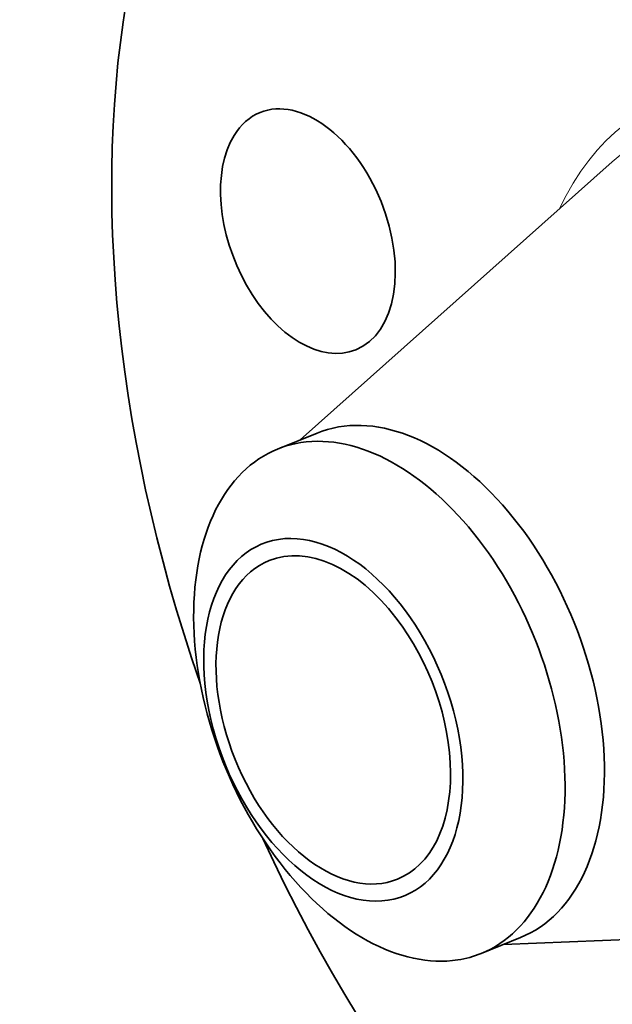
# Model space of a CAD drawing. Extents: x 0 to 10.8, y 0 to 8.3.
# Drawn here: x 6.9 to 7.9, y 4.5 to 6.2 of the extents above; entities that cross this region are included whole.
import ezdxf

# ---------------------------------------------------------------- set-up
doc = ezdxf.new("R2010")
doc.units = 0
doc.header["$MEASUREMENT"] = 0
doc.layers.get('0').update_dxf_attribs({"lineweight": 13})

msp = doc.modelspace()

# ---------------------------------------------------------------- linework, layer by layer
at = {"color": 7, "lineweight": 35, "ltscale": 0.018304}
for p, q in [((7.3443, 5.4799), (7.8911, 5.9667)), ((7.7004, 4.597), (8.432, 4.626))]:
    msp.add_line(p, q, dxfattribs=at)
at = {"color": 7, "lineweight": 35, "ltscale": 0.00186}
for p, q in [((7.305, 5.464), (7.374, 5.4919)), ((7.6612, 4.5812), (7.7301, 4.609))]:
    msp.add_line(p, q, dxfattribs=at)
at = {"color": 7, "lineweight": 35, "ltscale": 0.03937}
for centre, major_axis, start_param, end_param in [((8.2786, 5.3436), (0.6921, -1.7157), 3.141619, 4.63309), ((7.358, 5.8452), (0.0838, -0.2077), 6.28315, 9.424742), ((7.358, 5.8452), (0.0838, -0.2077), 3.141557, 3.569221), ((7.358, 5.8452), (0.0838, -0.2077), 3.569221, 6.28315), ((7.5521, 5.0505), (0.1781, -0.4414), 0.000026, 3.141619), ((7.4831, 5.0226), (0.1781, -0.4414), 1.998424, 2.998424), ((7.4831, 5.0226), (-0.1781, 0.4414), 0.000022, 1.998424), ((7.4831, 5.0226), (-0.1781, 0.4414), 6.140017, 6.283208), ((7.4024, 4.9901), (-0.1242, 0.308), 6.140017, 12.423202), ((7.4024, 4.9901), (0.1125, -0.2788), 1.998424, 3.141619), ((7.4831, 5.0226), (-0.1781, 0.4414), 3.141615, 5.140017), ((7.4024, 4.9901), (0.1125, -0.2788), 3.141619, 6.283211), ((7.4024, 4.9901), (0.1125, -0.2788), 0.000026, 1.998424), ((8.2786, 5.3436), (0.6921, -1.7157), 4.791688, 6.283211), ((7.4831, 5.0226), (0.1781, -0.4414), 5.140017, 6.140017), ((7.4831, 5.0226), (-0.1781, 0.4414), 2.998424, 3.141615)]:
    msp.add_ellipse(centre, major_axis=major_axis, ratio=0.616564, start_param=start_param, end_param=end_param, dxfattribs=at)
at = {"color": 7, "lineweight": 13, "ltscale": 0.03937}
for centre, major_axis, start_param, end_param in [((8.2786, 5.3436), (0.2943, -0.7294), 5.759713, 9.94825), ((8.2529, 5.3332), (0.277, -0.6865), 6.06584, 9.642126)]:
    msp.add_ellipse(centre, major_axis=major_axis, ratio=0.616564, start_param=start_param, end_param=end_param, dxfattribs=at)

doc.saveas('drawing.dxf')
